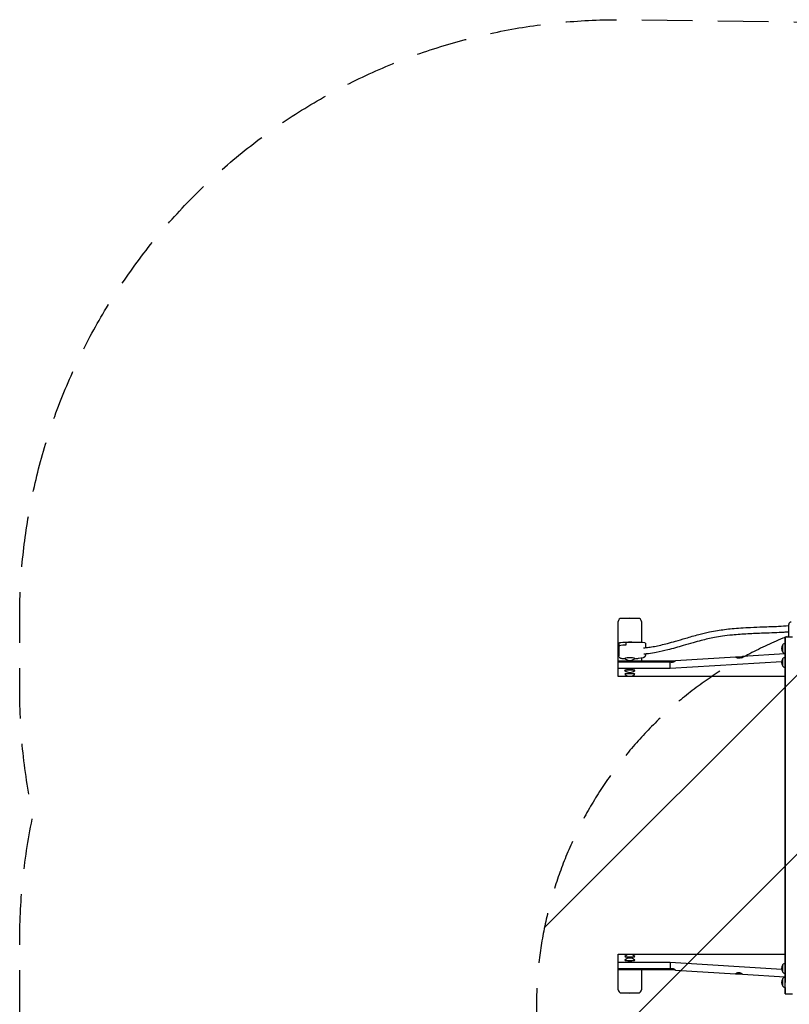
# Model space of a CAD drawing. Units: millimetres. Extents: x -2295 to 2295, y -2617 to 2642.
# Drawn here: x -2295 to -366, y 174 to 2642 of the extents above; entities that cross this region are included whole.
import ezdxf

# ---------------------------------------------------------------- set-up
doc = ezdxf.new("R2010")
doc.units = ezdxf.units.MM
doc.header["$LTSCALE"] = 20
doc.linetypes.add('HIDDEN', pattern=[9.525, 6.35, -3.175])
for name, color, linetype in [('2d', 230, 'Continuous'), ('AS-Free_Space', 31, 'HIDDEN'), ('AS-Free_Space_Hatch', 31, 'HIDDEN'), ('AS-SafetyZone', 5, 'HIDDEN')]:
    doc.layers.add(name, color=color, linetype=linetype)

msp = doc.modelspace()

# ---------------------------------------------------------------- hatches: boundary and pattern name
at = {"layer": 'AS-Free_Space_Hatch'}
h = msp.add_hatch(dxfattribs=at)
h.set_pattern_fill('ANSI31', color=256, scale=100)
edge = h.paths.add_edge_path()
edge.add_arc((0, 168.1), 1000, 90, 180)
edge.add_line((-1000, 168.1), (-1000, -1116.8))
edge.add_arc((0, -1116.8), 1000, 180, 270)
edge.add_arc((0, -1116.8), 1000, 270, 360)
edge.add_line((1000, -1116.8), (1000, 168.1))
edge.add_arc((0, 168.1), 1000, 0, 90)

# ---------------------------------------------------------------- linework, layer by layer
at = {"layer": '2d'}
for p, q in [((-745, 1141.8), (-787, 1141.8)), ((-795, 996.1), (-795, 1133.8)), ((-737, 1133.8), (-737, 1081.2)), ((-368, 1095.9), (-368, 1126.3)), ((-377, 200.5), (-377, 1095.5)), ((-377, 1095.5), (-377, 229.2)), ((-377, 1095.5), (-358, 1095.5)), ((-793.5, 1079.5), (-793.5, 1047.6)), ((-749, 1081.2), (-776.2, 1080.2)), ((-776.2, 1080.2), (-776.2, 1074.7)), ((-727, 1079.9), (-727, 1068.4)), ((-383, 1057.1), (-383, 1075.9)), ((-377, 1053.3), (-377, 1079.8)), ((-732.9, 1043.2), (-745.5, 1040.9)), ((-737, 1042.5), (-737, 1035.4)), ((-727, 1052.3), (-727, 1049.5)), ((-651.2, 1036.5), (-501.1, 1045.8)), ((-501.1, 1045.8), (-484.5, 1045.8)), ((-483.4, 1046.9), (-377.6, 1053.5)), ((-383, 1022.1), (-383, 1040.9)), ((-377, 235.5), (-377, 1060.5)), ((-377, 1018.6), (-377, 1044.8)), ((-795, 1035.4), (-652.3, 1035.4)), ((-795, 1033), (-665, 1033)), ((-795, 1016.7), (-665, 1016.7)), ((-665, 1016.7), (-385.5, 1034.1)), ((-665, 1016.7), (-665, 1033)), ((-377, 996.1), (-795, 996.1)), ((-778.3, 1011.3), (-778.3, 1011.8)), ((-778.3, 1001.7), (-778.3, 1002.2)), ((-753.7, 1011.3), (-753.7, 1011.8)), ((-753.7, 1001.7), (-753.7, 1002.2)), ((-795, 300), (-377, 300)), ((-795, 211), (-795, 300)), ((-665, 279.4), (-795, 279.4)), ((-778.3, 294.4), (-778.3, 293.9)), ((-778.3, 285.3), (-778.3, 284.8)), ((-753.7, 294.4), (-753.7, 293.9)), ((-753.7, 285.3), (-753.7, 284.8)), ((-385.5, 262), (-665, 279.4)), ((-665, 279.4), (-665, 263.1)), ((-383, 255.1), (-383, 273.9)), ((-377, 264), (-377, 277.8)), ((-665, 263.1), (-795, 263.1)), ((-652.3, 260.7), (-795, 260.7)), ((-737, 260.7), (-737, 211)), ((-501.1, 250.3), (-651.2, 259.6)), ((-484.5, 250.3), (-501.1, 250.3)), ((-377.7, 242.6), (-483.4, 249.1)), ((-383, 220.1), (-383, 238.9)), ((-377, 229.1), (-377, 242.8)), ((-787, 203), (-745, 203)), ((-377, 216.3), (-377, 200.5)), ((-377, 200.5), (-358, 200.5))]:
    msp.add_line(p, q, dxfattribs=at)
for centre, radius, start, end in [((-787, 1133.8), 8, 90, 180), ((-766, 1122.1), 20, 80.1201, 99.8799), ((-745, 1133.8), 8, 0, 90), ((-368.7, 1066.5), 17, 146.9617, 213.0397), ((-372.6, 1066.5), 14, 108.2105, 137.5529), ((-766, 1053.1), 17, 222.87, 317.13), ((-368.7, 1031.5), 17, 146.9617, 213.0397), ((-372.6, 1066.6), 14, 222.4485, 251.7909), ((-372.6, 1031.5), 14, 108.2105, 137.5529), ((-372.6, 1031.6), 14, 222.4485, 251.7908), ((-766, 1024.3), 18, 227.0321, 312.9679), ((-766, 1014.7), 18, 227.0321, 312.9679), ((-766, 281.3), 18, 47.0321, 132.9679), ((-766, 272.2), 18, 47.0321, 132.9679), ((-368.7, 264.5), 17, 146.9617, 213.0397), ((-372.6, 264.5), 14, 108.2105, 137.5529), ((-372.6, 264.6), 14, 222.4485, 251.7902), ((-368.7, 229.5), 17, 146.9617, 213.0397), ((-372.6, 229.5), 14, 108.2105, 137.5529), ((-787, 211), 8, 180, 270), ((-766, 222.8), 20, 260.1201, 279.8799), ((-745, 211), 8, 270, 0), ((-372.6, 229.6), 14, 222.4485, 251.7902)]:
    msp.add_arc(centre, radius, start, end, dxfattribs=at)
for centre, major_axis, start_param, end_param in [((-352, 1095.9), (16, 0), 2.697863, 3.397644), ((-766, 1079.5), (27.5, 0), 0.808912, 3.141593), ((-766, 1072.5), (27.5, 0), 1.950427, 3.141593), ((-766, 1072.5), (-27.5, 0), 5.092019, 6.283185), ((-743, 1079.9), (-16, 0), 3.141593, 5.092019), ((-766, 1041.6), (-12.5, 0), 3.060863, 6.363915), ((-766, 1011.8), (-12.3, 0), 4.712389, 6.283185), ((-766, 1011.3), (-12.3, 0), 4.712389, 6.283185), ((-766, 1011.8), (-12.3, 0), 3.141593, 4.712389), ((-766, 1011.3), (-12.3, 0), 3.141593, 4.712389), ((-766, 1011.3), (-12.3, 0), 0, 0.093296), ((-766, 1002.2), (-12.3, 0), 4.712389, 6.283185), ((-766, 1001.7), (-12.3, 0), 4.712389, 6.283185), ((-766, 1001.7), (-12.3, 0), 0, 0.093296), ((-766, 1002.2), (-12.3, 0), 3.141593, 4.712389), ((-766, 1001.7), (-12.3, 0), 3.141593, 4.712389), ((-766, 1011.3), (-12.3, 0), 3.048296, 3.141593), ((-766, 1001.7), (-12.3, 0), 3.048296, 3.141593), ((-766, 294.4), (-12.3, 0), 6.189889, 6.283185), ((-766, 294.4), (-12.3, 0), 0, 1.570796), ((-766, 293.9), (-12.3, 0), 0, 1.570796), ((-766, 285.3), (-12.3, 0), 6.189889, 6.283185), ((-766, 285.3), (-12.3, 0), 0, 1.570796), ((-766, 284.8), (-12.3, 0), 0, 1.570796), ((-766, 294.4), (-12.3, 0), 1.570796, 3.141593), ((-766, 293.9), (-12.3, 0), 1.570796, 3.141593), ((-766, 285.3), (-12.3, 0), 1.570796, 3.141593), ((-766, 284.8), (-12.3, 0), 1.570796, 3.141593), ((-766, 294.4), (-12.3, 0), 3.141593, 3.234889), ((-766, 285.3), (-12.3, 0), 3.141593, 3.234889)]:
    msp.add_ellipse(centre, major_axis=major_axis, ratio=0.087156, start_param=start_param, end_param=end_param, dxfattribs=at)
for points, knots in [([(-732, 1067.9), (-727.5, 1068.3), (-723.1, 1068.8), (-713.8, 1070.1), (-709.1, 1070.9), (-699.1, 1072.7), (-693.8, 1073.8), (-682.8, 1076.3), (-677.1, 1077.7), (-664.7, 1080.9), (-658, 1082.8), (-642.9, 1087.1), (-634.5, 1089.6), (-615, 1095.3), (-604, 1098.5), (-584, 1103.8), (-575.1, 1105.9), (-559.6, 1109.2), (-553, 1110.5), (-540.5, 1112.5), (-534.6, 1113.3), (-522.4, 1114.9), (-516, 1115.6), (-502.5, 1116.8), (-495.4, 1117.4), (-479.9, 1118.4), (-471.6, 1118.9), (-453, 1119.8), (-442.7, 1120.2), (-419.3, 1121), (-406.3, 1121.5), (-384.9, 1122.5), (-376.4, 1123), (-368, 1123.6)], [14.825047, 14.825047, 14.825047, 14.825047, 33.596165, 33.596165, 53.940868, 53.940868, 76.574562, 76.574562, 101.765156, 101.765156, 131.075569, 131.075569, 168.286384, 168.286384, 216.439133, 216.439133, 253.85451, 253.85451, 280.869018, 280.869018, 304.468666, 304.468666, 329.750373, 329.750373, 357.800612, 357.800612, 390.185931, 390.185931, 430.533673, 430.533673, 481.722081, 481.722081, 516.112648, 516.112648, 516.112648, 516.112648]), ([(-362.1, 1132.6), (-362.3, 1132.5), (-362.5, 1132.5), (-362.9, 1132.4), (-363.2, 1132.3), (-363.7, 1132.1), (-364, 1132), (-364.8, 1131.6), (-365.4, 1131.4), (-366.5, 1130.3), (-367, 1129.7), (-367.7, 1128.1), (-367.9, 1127.4), (-368, 1126.5), (-368, 1126.4), (-368, 1126.3)], [2.6978628, 2.6978628, 2.6978628, 2.6978628, 2.7866088, 2.7866088, 2.8753548, 2.8753548, 2.9641007, 2.9641007, 3.0500616, 3.0500616, 3.1034795, 3.1034795, 3.136804, 3.136804, 3.1415927, 3.1415927, 3.1415927, 3.1415927]), ([(-368, 1107.5), (-372.1, 1107.3), (-376.3, 1107), (-388, 1106.3), (-395.6, 1106), (-412.5, 1105.2), (-421.8, 1104.9), (-444.3, 1104.1), (-457.4, 1103.6), (-483.4, 1102.2), (-496.4, 1101.4), (-517.6, 1099.3), (-526, 1098.4), (-540.7, 1096.3), (-547.2, 1095.2), (-559.2, 1093), (-564.8, 1091.8), (-576.1, 1089.2), (-581.9, 1087.8), (-594.3, 1084.5), (-600.9, 1082.7), (-615.8, 1078.4), (-624.2, 1075.9), (-645.3, 1069.7), (-658.2, 1066.1), (-680.6, 1060.4), (-690.1, 1058.2), (-706.1, 1055.2), (-712.5, 1054.1), (-722.8, 1052.8), (-726.7, 1052.3), (-730.7, 1052)], [23.158314, 23.158314, 23.158314, 23.158314, 40.003012, 40.003012, 70.011507, 70.011507, 106.884045, 106.884045, 158.133658, 158.133658, 209.106816, 209.106816, 242.74089, 242.74089, 269.321727, 269.321727, 292.903109, 292.903109, 317.622251, 317.622251, 346.374637, 346.374637, 383.102713, 383.102713, 439.332374, 439.332374, 480.016215, 480.016215, 506.684346, 506.684346, 522.713844, 522.713844, 522.713844, 522.713844]), ([(-776.8, 1040), (-778.9, 1040.1), (-780.8, 1040.2), (-784.3, 1040.6), (-785.9, 1040.8), (-788, 1041.2), (-788.6, 1041.4), (-789.9, 1041.9), (-790.2, 1042.1), (-791.1, 1042.7), (-791.7, 1043.1), (-792.6, 1044.4), (-793, 1045.1), (-793.4, 1046.5), (-793.5, 1047.1), (-793.5, 1047.6)], [2.081428, 2.081428, 2.081428, 2.081428, 2.403128, 2.403128, 2.763779, 2.763779, 2.952686, 2.952686, 3.01108, 3.01108, 3.076549, 3.076549, 3.117994, 3.117994, 3.141593, 3.141593, 3.141593, 3.141593]), ([(-745.5, 1040.9), (-746.6, 1040.7), (-747.8, 1040.6), (-750.9, 1040.2), (-753, 1040.1), (-755.2, 1040)], [0.4437298, 0.4437298, 0.4437298, 0.4437298, 0.7135161, 0.7135161, 1.0601644, 1.0601644, 1.0601644, 1.0601644]), ([(-727, 1049.5), (-727, 1048.8), (-727.1, 1048.2), (-727.5, 1047), (-727.8, 1046.5), (-728.4, 1045.5), (-728.8, 1045.2), (-729.6, 1044.5), (-729.9, 1044.3), (-730.6, 1043.9), (-731, 1043.8), (-731.5, 1043.5), (-731.8, 1043.5), (-732.3, 1043.3), (-732.5, 1043.3), (-732.8, 1043.2), (-732.8, 1043.2), (-732.9, 1043.2)], [6.2831853, 6.2831853, 6.2831853, 6.2831853, 6.3113585, 6.3113585, 6.3423725, 6.3423725, 6.3825212, 6.3825212, 6.4391257, 6.4391257, 6.5160488, 6.5160488, 6.6047948, 6.6047948, 6.6935408, 6.6935408, 6.7269151, 6.7269151, 6.7269151, 6.7269151])]:
    msp.add_open_spline(points, degree=3, knots=knots, dxfattribs=at)
for points, weights in [([(-501.1, 1045.8), (-499.2, 1043.7), (-496, 1042.7), (-492.3, 1042.9)], [1, 0.917063357181, 0.917063357181, 1]), ([(-492.3, 1042.9), (-488.6, 1043.1), (-485.4, 1044.6), (-483.4, 1046.9)], [1, 0.917063357181, 0.917063357181, 1]), ([(-665, 1033), (-663.5, 1032.5), (-661.8, 1032.3), (-660.1, 1032.4)], [1, 0.980452294993, 0.980452294993, 1]), ([(-660.1, 1032.4), (-656.4, 1032.7), (-653.2, 1034.1), (-651.2, 1036.5)], [1, 0.917063357181, 0.917063357181, 1]), ([(-660.1, 263.6), (-661.8, 263.8), (-663.5, 263.6), (-665, 263.1)], [1, 0.980452294993, 0.980452294993, 1]), ([(-651.2, 259.6), (-653.2, 261.9), (-656.4, 263.4), (-660.1, 263.6)], [1, 0.917063357181, 0.917063357181, 1]), ([(-492.3, 253.2), (-496, 253.4), (-499.2, 252.4), (-501.1, 250.3)], [1, 0.917063357181, 0.917063357181, 1]), ([(-483.4, 249.1), (-485.4, 251.5), (-488.6, 253), (-492.3, 253.2)], [1, 0.917063357181, 0.917063357181, 1])]:
    msp.add_rational_spline(points, weights, degree=3, dxfattribs=at)
at = {"layer": 'AS-Free_Space', "flags": 128}
msp.add_lwpolyline([(0, 1168.1, 0.414214), (-1000, 168.1), (-1000, -1116.8, 0.414214), (0, -2116.8, 0.414214), (1000, -1116.8), (1000, 168.1, 0.414214)], format="xyb", close=True, dxfattribs=at)
at = {"layer": 'AS-SafetyZone', "flags": 128}
msp.add_lwpolyline([(795, 2642.5, -0.414214), (2295, 1142.5), (2295, 962.7, -0.052886), (2261.6, 648, -0.052886), (2295, 333.4), (2295, 202.4, -0.330631), (1229, -1233.5), (1229, -1616.8, -0.414214), (229, -2616.8), (-229, -2616.8, -0.414214), (-1229, -1616.8), (-1229, -1233.5, -0.330631), (-2295, 202.4), (-2295, 333.4, -0.052886), (-2261.6, 648, -0.052886), (-2295, 962.7), (-2295, 1142.5, -0.414214), (-795, 2642.5), (-301.5, 2636.5, -0.050638), (0, 2605.9, -0.050638), (301.5, 2636.5), (334.7, 2636.5)], format="xyb", close=True, dxfattribs=at)

doc.saveas('drawing.dxf')
